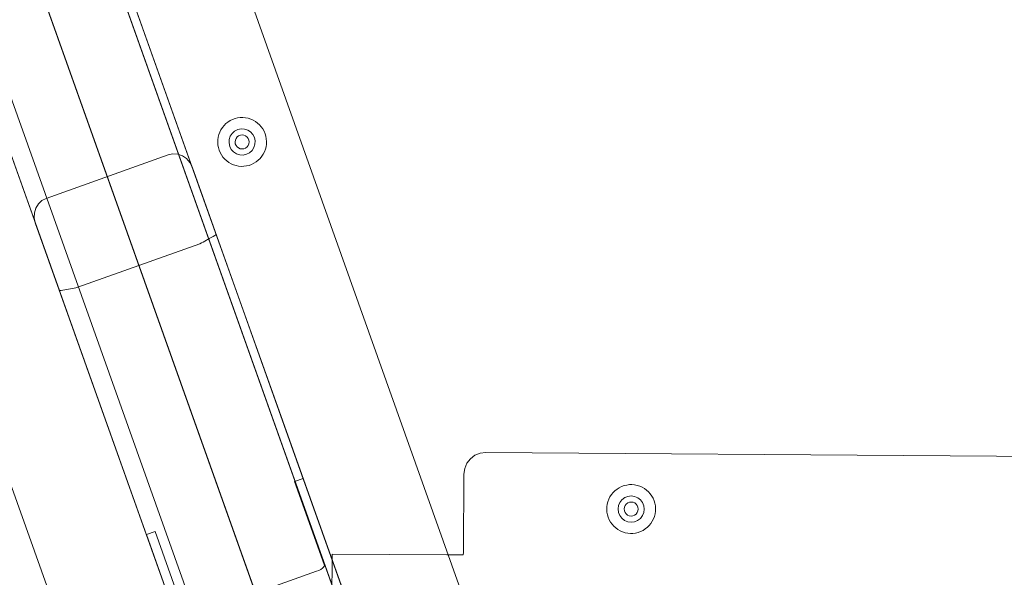
# Model space of a CAD drawing. Units: inches. Extents: x 1141 to 1429, y -922 to -736.
# Drawn here: x 1248 to 1257, y -833 to -828 of the extents above; entities that cross this region are included whole.
import ezdxf

# ---------------------------------------------------------------- set-up
doc = ezdxf.new("R2010")
doc.units = ezdxf.units.IN
doc.header["$LTSCALE"] = 1.272975
doc.header["$MEASUREMENT"] = 0
doc.layers.add('CET color Black or White', color=7, linetype='Continuous')
doc.layers.add('CET Default', color=7, linetype='Continuous')

# ---------------------------------------------------------------- blocks, each defined once
blk = doc.blocks.new('*C5')
at = {"layer": 'CET color Black or White', "linetype": 'Continuous', "lineweight": 0}
for points in [[(45.8286, 7.4948), (39.9431, 4.7162), (33.8878, 2.3303), (33.8907, 2.322), (33.8931, 2.3154), (36.3583, -4.5994), (36.9408, -6.2334), (43.9223, -25.8164), (43.9273, -25.8305), (43.9504, -25.8951), (43.9546, -25.9071), (43.9606, -25.9239), (43.962, -25.9277), (50.9606, -23.2005)], [(45.8286, 7.4948), (39.9431, 4.7162), (33.8878, 2.3303), (33.8907, 2.322), (33.8931, 2.3154), (36.5164, -5.0429), (36.5164, -5.0429), (36.9408, -6.2334), (43.9223, -25.8164), (43.9273, -25.8305), (43.9326, -25.8452), (43.9504, -25.8951), (43.9546, -25.9071), (43.9606, -25.9239), (43.962, -25.9277), (50.9606, -23.2005)], [(35.7323, -2.8437), (42.1174, -20.7537)], [(14.7238, -32.6437), (17.709, -32.2847), (24.6338, -31.164), (26.6012, -30.7798), (34.3991, -28.9195), (35.3664, -28.6574), (43.962, -25.9277), (43.9576, -25.9153), (43.9567, -25.9128), (42.2433, -21.1068), (42.1135, -20.7427), (34.1413, 1.6191), (33.9076, 2.2746), (33.9036, 2.2858), (33.8931, 2.3154), (33.8891, 2.3265), (33.8878, 2.3303), (25.6204, -0.2159), (17.1624, -2.0306), (8.5782, -3.1)], [(14.7238, -32.6437), (17.709, -32.2847), (24.6338, -31.164), (26.6012, -30.7798), (34.3991, -28.9195), (35.3664, -28.6574), (43.962, -25.9277), (43.9576, -25.9153), (43.9567, -25.9128), (42.2433, -21.1068), (42.1135, -20.7427), (34.1413, 1.6191), (33.9076, 2.2746), (33.9036, 2.2858), (33.8931, 2.3154), (33.8891, 2.3265), (33.8878, 2.3303), (25.6204, -0.2159), (17.1624, -2.0306), (8.5782, -3.1)], [(42.1174, -20.7537), (35.7323, -2.8437)], [(42.1174, -20.7537), (35.7323, -2.8437)], [(41.4839, -20.9796), (35.0988, -3.0696)], [(41.4839, -20.9796), (35.0988, -3.0696)], [(44.3143, -21.7047), (36.6463, -0.196), (36.5995, -0.1045), (36.5305, -0.0283), (36.4442, 0.0275), (36.3464, 0.059), (36.2438, 0.0642), (36.2438, 0.0642), (36.2438, 0.0642), (36.1433, 0.0426), (33.5882, -0.8683), (33.4967, -0.9151), (33.4205, -0.9841), (33.3647, -1.0704), (33.3331, -1.1682), (33.328, -1.2708), (33.3496, -1.3713), (41.0176, -22.88)], [(44.3143, -21.7047), (36.6463, -0.196), (36.5995, -0.1045), (36.5305, -0.0283), (36.4442, 0.0275), (36.3464, 0.059), (36.2438, 0.0642), (36.2438, 0.0642), (36.2438, 0.0642), (36.1433, 0.0426), (33.5882, -0.8683), (33.4967, -0.9151), (33.4205, -0.9841), (33.3647, -1.0704), (33.3331, -1.1682), (33.328, -1.2708), (33.3496, -1.3713), (41.0176, -22.88)], [(34.1281, -0.5772), (37.1631, -9.0904), (38.1052, -11.7328), (38.1256, -11.7734), (38.1554, -11.8075), (38.1924, -11.8327), (38.2341, -11.8473), (38.2777, -11.8503), (38.3201, -11.8414), (39.4203, -11.4492), (39.4588, -11.4292), (39.4906, -11.3993), (39.5137, -11.3617), (39.5264, -11.3187), (39.5279, -11.2735), (39.518, -11.2291), (36.483, -2.7159)], [(34.1281, -0.5772), (37.1631, -9.0904), (38.1052, -11.7328), (38.1256, -11.7734), (38.1554, -11.8075), (38.1924, -11.8327), (38.2341, -11.8473), (38.2777, -11.8503), (38.3201, -11.8414), (39.4203, -11.4492), (39.4588, -11.4292), (39.4906, -11.3993), (39.5137, -11.3617), (39.5264, -11.3187), (39.5279, -11.2735), (39.518, -11.2291), (36.483, -2.7159)], [(34.4747, -1.5495), (36.8354, -8.171), (37.1045, -8.926), (37.1827, -8.8981), (36.9135, -8.1432), (36.914, -8.1359), (36.9197, -8.1273), (36.9303, -8.1179), (36.9452, -8.1083), (36.9632, -8.0991), (36.9831, -8.0911), (38.0833, -7.6989)], [(38.1701, -7.6952), (38.4392, -8.4501), (38.5174, -8.4223), (38.2419, -7.6494)], [(34.4747, -1.5495), (36.8354, -8.171), (37.1045, -8.926), (37.1827, -8.8981), (36.9135, -8.1432), (36.914, -8.1359), (36.9197, -8.1273), (36.9303, -8.1179), (36.9452, -8.1083), (36.9632, -8.0991), (36.9831, -8.0911), (38.0833, -7.6989)], [(38.1701, -7.6952), (38.4392, -8.4501), (38.5174, -8.4223), (38.2419, -7.6494)], [(35.1288, -3.384), (37.3818, -9.7037), (37.9986, -11.434), (41.8713, -22.2969)], [(43.5596, -22.5656), (38.2157, -7.576)], [(35.1288, -3.384), (37.3818, -9.7037), (37.9986, -11.434), (41.8713, -22.2969)], [(43.5596, -22.5656), (38.2157, -7.576)], [(-35.6696, -8.6513), (35.4577, -9.1611), (35.5087, -9.1547), (35.5563, -9.1354), (35.5973, -9.1044), (35.6289, -9.0639), (35.6489, -9.0165), (35.656, -8.9656), (35.661, -8.2692), (35.661, -8.26), (35.6612, -8.2388), (35.8109, -8.2388), (36.8423, -8.2462), (36.8423, -8.2388), (36.8424, -8.2319), (36.8427, -8.1899), (36.8428, -8.1654), (36.843, -8.1395), (36.8431, -8.131), (36.8446, -7.9267)], [(-35.6696, -8.6513), (35.4577, -9.1611), (35.5087, -9.1547), (35.5563, -9.1354), (35.5973, -9.1044), (35.6289, -9.0639), (35.6489, -9.0165), (35.656, -8.9656), (35.661, -8.2692), (35.661, -8.26), (35.6612, -8.2388), (35.8109, -8.2388), (36.8423, -8.2462), (36.8423, -8.2388), (36.8424, -8.2319), (36.8427, -8.1899), (36.8428, -8.1654), (36.843, -8.1395), (36.8431, -8.131), (36.8446, -7.9267)], [(43.4848, -22.3557), (39.3012, -10.6208), (39.2967, -10.6191), (39.2967, -10.6191), (39.2967, -10.6191), (39.2856, -10.62), (39.2688, -10.6232), (39.2192, -10.633), (39.1821, -10.6381), (39.1674, -10.6403), (39.1515, -10.644), (39.1351, -10.6492), (38.0349, -11.0414), (38.0189, -11.0478), (38.0042, -11.055), (37.9915, -11.0626), (37.9506, -11.0873), (37.9149, -11.1059), (37.8999, -11.114), (37.8907, -11.1204), (37.8883, -11.1245), (38.1637, -11.8972), (42.0719, -22.8594)], [(43.4848, -22.3557), (39.3012, -10.6208), (39.2967, -10.6191), (39.2967, -10.6191), (39.2967, -10.6191), (39.2856, -10.62), (39.2688, -10.6232), (39.2192, -10.633), (39.1821, -10.6381), (39.1674, -10.6403), (39.1515, -10.644), (39.1351, -10.6492), (38.0349, -11.0414), (38.0189, -11.0478), (38.0042, -11.055), (37.9915, -11.0626), (37.9506, -11.0873), (37.9149, -11.1059), (37.8999, -11.114), (37.8907, -11.1204), (37.8883, -11.1245), (38.1637, -11.8972), (42.0719, -22.8594)]]:
    blk.add_lwpolyline(points, dxfattribs=at)
for points in [[(-33.9764, 2.7057), (-44.3721, -25.1835), (-35.8244, -28.0336), (-27.0984, -30.2794), (-18.2369, -31.9101), (-9.2831, -32.9176), (-0.2808, -33.2971), (8.7261, -33.0467), (17.6934, -32.1676), (26.5774, -30.6641), (35.3346, -28.5436), (43.9223, -25.8164), (33.9275, 2.219), (25.6502, -0.3302), (17.1821, -2.147), (8.5877, -3.2178), (-0.0674, -3.5341), (-8.7171, -3.0937), (-17.2953, -1.8999), (-25.7365, 0.0382), (-33.9764, 2.7057), (-33.9764, 2.7057)], [(-33.9764, 2.7057), (-44.3721, -25.1835), (-35.8244, -28.0336), (-27.0984, -30.2794), (-18.2369, -31.9101), (-9.2831, -32.9176), (-0.2808, -33.2971), (8.7261, -33.0467), (17.6934, -32.1676), (26.5774, -30.6641), (35.3346, -28.5436), (43.9223, -25.8164), (33.9275, 2.219), (25.6502, -0.3302), (17.1821, -2.147), (8.5877, -3.2178), (-0.0674, -3.5341), (-8.7171, -3.0937), (-17.2953, -1.8999), (-25.7365, 0.0382), (-33.9764, 2.7057), (-33.9764, 2.7057)], [(35.4391, -0.3016), (34.2616, -0.7214), (42.321, -23.3278), (43.4984, -22.908), (35.4391, -0.3016), (35.4391, -0.3016)], [(34.1562, -8.4318), (34.1324, -8.4323), (34.1088, -8.4353), (34.0856, -8.4409), (34.0632, -8.449), (34.0418, -8.4594), (34.0216, -8.4721), (34.003, -8.4869), (33.986, -8.5036), (33.971, -8.5221), (33.958, -8.5421), (33.9473, -8.5633), (33.9389, -8.5856), (33.933, -8.6087), (33.9296, -8.6323), (33.9288, -8.6561), (33.9306, -8.6799), (33.9349, -8.7033), (33.9417, -8.7261), (33.951, -8.748), (33.9626, -8.7689), (33.9763, -8.7883), (33.9921, -8.8061), (34.0097, -8.8222), (34.029, -8.8362), (34.0496, -8.8481), (34.0714, -8.8576), (34.0942, -8.8648), (34.1175, -8.8694), (34.1413, -8.8715), (34.1651, -8.8711), (34.1887, -8.868), (34.2119, -8.8624), (34.2343, -8.8544), (34.2557, -8.8439), (34.2758, -8.8312), (34.2945, -8.8164), (34.3115, -8.7997), (34.3265, -8.7812), (34.3395, -8.7613), (34.3502, -8.74), (34.3586, -8.7177), (34.3645, -8.6946), (34.3679, -8.671), (34.3687, -8.6472), (34.3669, -8.6235), (34.3626, -8.6), (34.3558, -8.5772), (34.3465, -8.5553), (34.3349, -8.5345), (34.3212, -8.515), (34.3054, -8.4972), (34.2878, -8.4812), (34.2685, -8.4671), (34.2478, -8.4553), (34.226, -8.4457), (34.2033, -8.4385), (34.1799, -8.4339), (34.1562, -8.4318), (34.1562, -8.4318)], [(34.1562, -8.4318), (34.1324, -8.4323), (34.1088, -8.4353), (34.0856, -8.4409), (34.0632, -8.449), (34.0418, -8.4594), (34.0216, -8.4721), (34.003, -8.4869), (33.986, -8.5036), (33.971, -8.5221), (33.958, -8.5421), (33.9473, -8.5633), (33.9389, -8.5856), (33.933, -8.6087), (33.9296, -8.6323), (33.9288, -8.6561), (33.9306, -8.6799), (33.9349, -8.7033), (33.9417, -8.7261), (33.951, -8.748), (33.9626, -8.7689), (33.9763, -8.7883), (33.9921, -8.8061), (34.0097, -8.8222), (34.029, -8.8362), (34.0496, -8.8481), (34.0714, -8.8576), (34.0942, -8.8648), (34.1175, -8.8694), (34.1413, -8.8715), (34.1651, -8.8711), (34.1887, -8.868), (34.2119, -8.8624), (34.2343, -8.8544), (34.2557, -8.8439), (34.2758, -8.8312), (34.2945, -8.8164), (34.3115, -8.7997), (34.3265, -8.7812), (34.3395, -8.7613), (34.3502, -8.74), (34.3586, -8.7177), (34.3645, -8.6946), (34.3679, -8.671), (34.3687, -8.6472), (34.3669, -8.6235), (34.3626, -8.6), (34.3558, -8.5772), (34.3465, -8.5553), (34.3349, -8.5345), (34.3212, -8.515), (34.3054, -8.4972), (34.2878, -8.4812), (34.2685, -8.4671), (34.2478, -8.4553), (34.226, -8.4457), (34.2033, -8.4385), (34.1799, -8.4339), (34.1562, -8.4318), (34.1562, -8.4318)], [(34.1496, -8.5336), (34.119, -8.5374), (34.0904, -8.549), (34.0658, -8.5676), (34.0469, -8.5919), (34.0349, -8.6203), (34.0306, -8.6508), (34.0344, -8.6814), (34.046, -8.71), (34.0646, -8.7346), (34.0889, -8.7535), (34.1173, -8.7655), (34.1479, -8.7698), (34.1785, -8.766), (34.2071, -8.7544), (34.2316, -8.7358), (34.2506, -8.7115), (34.2626, -8.6831), (34.2668, -8.6525), (34.263, -8.6219), (34.2514, -8.5933), (34.2328, -8.5688), (34.2085, -8.5498), (34.1801, -8.5378), (34.1496, -8.5336), (34.1496, -8.5336)], [(34.1496, -8.5336), (34.119, -8.5374), (34.0904, -8.549), (34.0658, -8.5676), (34.0469, -8.5919), (34.0349, -8.6203), (34.0306, -8.6508), (34.0344, -8.6814), (34.046, -8.71), (34.0646, -8.7346), (34.0889, -8.7535), (34.1173, -8.7655), (34.1479, -8.7698), (34.1785, -8.766), (34.2071, -8.7544), (34.2316, -8.7358), (34.2506, -8.7115), (34.2626, -8.6831), (34.2668, -8.6525), (34.263, -8.6219), (34.2514, -8.5933), (34.2328, -8.5688), (34.2085, -8.5498), (34.1801, -8.5378), (34.1496, -8.5336), (34.1496, -8.5336)], [(34.1492, -8.5887), (34.1329, -8.5907), (34.1176, -8.5969), (34.1045, -8.6068), (34.0944, -8.6198), (34.088, -8.6349), (34.0857, -8.6512), (34.0878, -8.6675), (34.094, -8.6828), (34.1039, -8.6959), (34.1168, -8.706), (34.132, -8.7124), (34.1483, -8.7147), (34.1646, -8.7126), (34.1798, -8.7064), (34.193, -8.6965), (34.2031, -8.6835), (34.2095, -8.6684), (34.2117, -8.6521), (34.2097, -8.6358), (34.2035, -8.6206), (34.1936, -8.6074), (34.1806, -8.5973), (34.1655, -8.5909), (34.1492, -8.5887), (34.1492, -8.5887)], [(34.1492, -8.5887), (34.1329, -8.5907), (34.1176, -8.5969), (34.1045, -8.6068), (34.0944, -8.6198), (34.088, -8.6349), (34.0857, -8.6512), (34.0878, -8.6675), (34.094, -8.6828), (34.1039, -8.6959), (34.1168, -8.706), (34.132, -8.7124), (34.1483, -8.7147), (34.1646, -8.7126), (34.1798, -8.7064), (34.193, -8.6965), (34.2031, -8.6835), (34.2095, -8.6684), (34.2117, -8.6521), (34.2097, -8.6358), (34.2035, -8.6206), (34.1936, -8.6074), (34.1806, -8.5973), (34.1655, -8.5909), (34.1492, -8.5887), (34.1492, -8.5887)], [(34.1492, -8.5887), (34.1329, -8.5907), (34.1176, -8.5969), (34.1045, -8.6068), (34.0944, -8.6198), (34.088, -8.6349), (34.0857, -8.6512), (34.0878, -8.6675), (34.094, -8.6828), (34.1039, -8.6959), (34.1168, -8.706), (34.132, -8.7124), (34.1483, -8.7147), (34.1646, -8.7126), (34.1798, -8.7064), (34.193, -8.6965), (34.2031, -8.6835), (34.2095, -8.6684), (34.2117, -8.6521), (34.2097, -8.6358), (34.2035, -8.6206), (34.1936, -8.6074), (34.1806, -8.5973), (34.1655, -8.5909), (34.1492, -8.5887), (34.1492, -8.5887)], [(34.1492, -8.5887), (34.1329, -8.5907), (34.1176, -8.5969), (34.1045, -8.6068), (34.0944, -8.6198), (34.088, -8.6349), (34.0857, -8.6512), (34.0878, -8.6675), (34.094, -8.6828), (34.1039, -8.6959), (34.1168, -8.706), (34.132, -8.7124), (34.1483, -8.7147), (34.1646, -8.7126), (34.1798, -8.7064), (34.193, -8.6965), (34.2031, -8.6835), (34.2095, -8.6684), (34.2117, -8.6521), (34.2097, -8.6358), (34.2035, -8.6206), (34.1936, -8.6074), (34.1806, -8.5973), (34.1655, -8.5909), (34.1492, -8.5887), (34.1492, -8.5887)], [(37.662, -11.7379), (37.6382, -11.7384), (37.6146, -11.7414), (37.5914, -11.747), (37.569, -11.7551), (37.5476, -11.7655), (37.5274, -11.7782), (37.5088, -11.793), (37.4918, -11.8097), (37.4767, -11.8282), (37.4638, -11.8482), (37.453, -11.8694), (37.4447, -11.8917), (37.4388, -11.9148), (37.4354, -11.9384), (37.4346, -11.9622), (37.4363, -11.986), (37.4407, -12.0094), (37.4475, -12.0322), (37.4568, -12.0542), (37.4683, -12.075), (37.4821, -12.0944), (37.4979, -12.1123), (37.5155, -12.1283), (37.5348, -12.1423), (37.5554, -12.1542), (37.5772, -12.1637), (37.6, -12.1709), (37.6233, -12.1755), (37.6471, -12.1776), (37.6709, -12.1772), (37.6945, -12.1741), (37.7177, -12.1685), (37.7401, -12.1605), (37.7615, -12.15), (37.7816, -12.1373), (37.8003, -12.1225), (37.8173, -12.1058), (37.8323, -12.0874), (37.8453, -12.0674), (37.856, -12.0461), (37.8644, -12.0238), (37.8703, -12.0007), (37.8737, -11.9771), (37.8745, -11.9533), (37.8727, -11.9296), (37.8684, -11.9062), (37.8616, -11.8833), (37.8523, -11.8614), (37.8407, -11.8406), (37.827, -11.8211), (37.8112, -11.8033), (37.7935, -11.7873), (37.7743, -11.7732), (37.7536, -11.7614), (37.7318, -11.7518), (37.7091, -11.7446), (37.6857, -11.74), (37.662, -11.7379), (37.662, -11.7379)], [(37.662, -11.7379), (37.6382, -11.7384), (37.6146, -11.7414), (37.5914, -11.747), (37.569, -11.7551), (37.5476, -11.7655), (37.5274, -11.7782), (37.5088, -11.793), (37.4918, -11.8097), (37.4767, -11.8282), (37.4638, -11.8482), (37.453, -11.8694), (37.4447, -11.8917), (37.4388, -11.9148), (37.4354, -11.9384), (37.4346, -11.9622), (37.4363, -11.986), (37.4407, -12.0094), (37.4475, -12.0322), (37.4568, -12.0542), (37.4683, -12.075), (37.4821, -12.0944), (37.4979, -12.1123), (37.5155, -12.1283), (37.5348, -12.1423), (37.5554, -12.1542), (37.5772, -12.1637), (37.6, -12.1709), (37.6233, -12.1755), (37.6471, -12.1776), (37.6709, -12.1772), (37.6945, -12.1741), (37.7177, -12.1685), (37.7401, -12.1605), (37.7615, -12.15), (37.7816, -12.1373), (37.8003, -12.1225), (37.8173, -12.1058), (37.8323, -12.0874), (37.8453, -12.0674), (37.856, -12.0461), (37.8644, -12.0238), (37.8703, -12.0007), (37.8737, -11.9771), (37.8745, -11.9533), (37.8727, -11.9296), (37.8684, -11.9062), (37.8616, -11.8833), (37.8523, -11.8614), (37.8407, -11.8406), (37.827, -11.8211), (37.8112, -11.8033), (37.7935, -11.7873), (37.7743, -11.7732), (37.7536, -11.7614), (37.7318, -11.7518), (37.7091, -11.7446), (37.6857, -11.74), (37.662, -11.7379), (37.662, -11.7379)], [(37.645, -11.84), (37.6149, -11.8465), (37.5874, -11.8606), (37.5646, -11.8812), (37.5478, -11.9071), (37.5384, -11.9365), (37.5368, -11.9673), (37.5433, -11.9974), (37.5573, -12.0249), (37.578, -12.0477), (37.6039, -12.0645), (37.6333, -12.0739), (37.6641, -12.0755), (37.6942, -12.069), (37.7216, -12.055), (37.7445, -12.0343), (37.7612, -12.0084), (37.7707, -11.979), (37.7723, -11.9482), (37.7658, -11.9181), (37.7517, -11.8907), (37.731, -11.8678), (37.7052, -11.851), (37.6758, -11.8416), (37.645, -11.84), (37.645, -11.84)], [(37.645, -11.84), (37.6149, -11.8465), (37.5874, -11.8606), (37.5646, -11.8812), (37.5478, -11.9071), (37.5384, -11.9365), (37.5368, -11.9673), (37.5433, -11.9974), (37.5573, -12.0249), (37.578, -12.0477), (37.6039, -12.0645), (37.6333, -12.0739), (37.6641, -12.0755), (37.6942, -12.069), (37.7216, -12.055), (37.7445, -12.0343), (37.7612, -12.0084), (37.7707, -11.979), (37.7723, -11.9482), (37.7658, -11.9181), (37.7517, -11.8907), (37.731, -11.8678), (37.7052, -11.851), (37.6758, -11.8416), (37.645, -11.84), (37.645, -11.84)], [(37.655, -11.8948), (37.6387, -11.8968), (37.6234, -11.903), (37.6103, -11.9129), (37.6002, -11.9259), (37.5938, -11.941), (37.5915, -11.9573), (37.5936, -11.9736), (37.5997, -11.9889), (37.6097, -12.002), (37.6226, -12.0121), (37.6378, -12.0185), (37.6541, -12.0208), (37.6704, -12.0187), (37.6856, -12.0125), (37.6987, -12.0026), (37.7089, -11.9897), (37.7153, -11.9745), (37.7175, -11.9582), (37.7155, -11.9419), (37.7093, -11.9267), (37.6994, -11.9135), (37.6864, -11.9034), (37.6713, -11.897), (37.655, -11.8948), (37.655, -11.8948)], [(37.655, -11.8948), (37.6387, -11.8968), (37.6234, -11.903), (37.6103, -11.9129), (37.6002, -11.9259), (37.5938, -11.941), (37.5915, -11.9573), (37.5936, -11.9736), (37.5997, -11.9889), (37.6097, -12.002), (37.6226, -12.0121), (37.6378, -12.0185), (37.6541, -12.0208), (37.6704, -12.0187), (37.6856, -12.0125), (37.6987, -12.0026), (37.7089, -11.9897), (37.7153, -11.9745), (37.7175, -11.9582), (37.7155, -11.9419), (37.7093, -11.9267), (37.6994, -11.9135), (37.6864, -11.9034), (37.6713, -11.897), (37.655, -11.8948), (37.655, -11.8948)], [(37.655, -11.8948), (37.6387, -11.8968), (37.6234, -11.903), (37.6103, -11.9129), (37.6002, -11.9259), (37.5938, -11.941), (37.5915, -11.9573), (37.5936, -11.9736), (37.5997, -11.9889), (37.6097, -12.002), (37.6226, -12.0121), (37.6378, -12.0185), (37.6541, -12.0208), (37.6704, -12.0187), (37.6856, -12.0125), (37.6987, -12.0026), (37.7089, -11.9897), (37.7153, -11.9745), (37.7175, -11.9582), (37.7155, -11.9419), (37.7093, -11.9267), (37.6994, -11.9135), (37.6864, -11.9034), (37.6713, -11.897), (37.655, -11.8948), (37.655, -11.8948)], [(37.655, -11.8948), (37.6387, -11.8968), (37.6234, -11.903), (37.6103, -11.9129), (37.6002, -11.9259), (37.5938, -11.941), (37.5915, -11.9573), (37.5936, -11.9736), (37.5997, -11.9889), (37.6097, -12.002), (37.6226, -12.0121), (37.6378, -12.0185), (37.6541, -12.0208), (37.6704, -12.0187), (37.6856, -12.0125), (37.6987, -12.0026), (37.7089, -11.9897), (37.7153, -11.9745), (37.7175, -11.9582), (37.7155, -11.9419), (37.7093, -11.9267), (37.6994, -11.9135), (37.6864, -11.9034), (37.6713, -11.897), (37.655, -11.8948), (37.655, -11.8948)]]:
    blk.add_lwpolyline(points, close=True, dxfattribs=at)
blk = doc.blocks.new('*C4')
at = {"layer": 'CET Default', "linetype": 'Continuous', "lineweight": 0, "rotation": 180.0000050089563}
blk.add_blockref('*C5', (0.0241, -2.3209), dxfattribs=at)

msp = doc.modelspace()

# ---------------------------------------------------------------- block references
at = {"layer": 'CET Default', "linetype": 'Continuous', "lineweight": 0}
msp.add_blockref('*C4', (1287.8097, -839.1992), dxfattribs=at)

doc.saveas('drawing.dxf')
